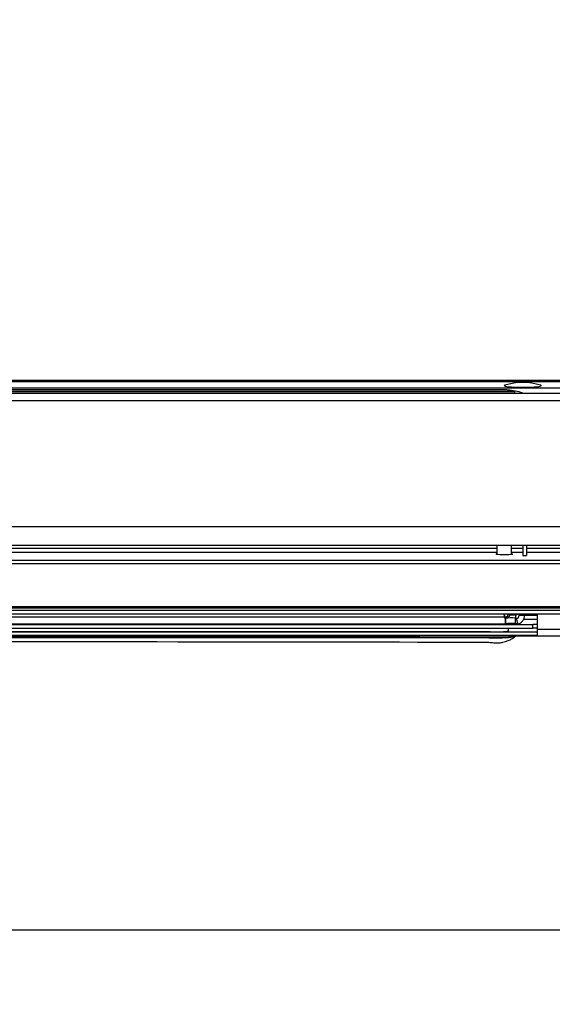
# Model space of a CAD drawing. Units: millimetres. Extents: x 5134 to 5718, y 1140 to 1550.
# Drawn here: x 5202 to 5231, y 1287 to 1341 of the extents above; entities that cross this region are included whole.
import ezdxf

# ---------------------------------------------------------------- set-up
doc = ezdxf.new("R2010")
doc.units = ezdxf.units.MM
doc.styles.get("Standard").update_dxf_attribs({"font": 'arial.ttf'})
doc.dimstyles.new('SLDDIMSTYLE0', dxfattribs={"dimtxt": 3.5, "dimasz": 3.5, "dimexe": 0, "dimexo": 0.0625, "dimgap": 0.875, "dimtad": 1, "dimdec": 1, "dimlfac": 10, "dimrnd": 1e-09, "dimzin": 12, "dimdsep": 46, "dimtxsty": 'Standard', "dimsah": 1, "dimcen": 0.09, "dimadec": 0, "dimazin": 0, "dimtfac": 1, "dimtdec": 1, "dimtofl": 0, "dimtmove": 2, "dimatfit": 3, "dimfxl": 1, "dimtolj": 1, "dimtzin": 0, "dimarcsym": 0})
doc.dimstyles.new('SLDDIMSTYLE4', dxfattribs={"dimtxt": 3.5, "dimasz": 3.5, "dimexe": 0, "dimexo": 0.0625, "dimgap": 0.875, "dimtad": 1, "dimdec": 1, "dimlfac": 10, "dimrnd": 1e-09, "dimzin": 12, "dimdsep": 46, "dimtxsty": 'Standard', "dimsah": 1, "dimcen": 0.09, "dimadec": 0, "dimazin": 0, "dimtfac": 1, "dimtdec": 1, "dimtofl": 0, "dimtmove": 2, "dimatfit": 3, "dimfxl": 1, "dimtolj": 1, "dimtzin": 0, "dimarcsym": 0})

# ---------------------------------------------------------------- blocks, each defined once
blk = doc.blocks.new('*D35')
at = {"color": 0, "linetype": 'Continuous', "lineweight": -2, "transparency": 16777216}
for p, q in [((5169.257, 1320.346), (5169.257, 1291.431)), ((5469.257, 1320.346), (5469.257, 1291.431)), ((5172.757, 1291.431), (5313.163, 1291.431)), ((5465.757, 1291.431), (5325.351, 1291.431))]:
    blk.add_line(p, q, dxfattribs=at)
at = {"color": 0, "linetype": 'Continuous', "transparency": 16777216}
for points in [[(5172.757, 1292.014), (5172.757, 1290.847), (5169.257, 1291.431)], [(5465.757, 1292.014), (5465.757, 1290.847), (5469.257, 1291.431)]]:
    blk.add_solid(points, dxfattribs=at)
at = {"layer": 'Defpoints', "color": 0, "linetype": 'Continuous', "transparency": 16777216}
for p in [(5169.257, 1320.409), (5469.257, 1320.409), (5469.257, 1291.431)]:
    blk.add_point(p, dxfattribs=at)
at = {"color": 0, "linetype": 'Continuous', "lineweight": 25, "transparency": 16777216, "insert": (5319.257, 1293.219), "char_height": 3.5, "attachment_point": 2}
blk.add_mtext('\\A1;3000', dxfattribs=at)
blk = doc.blocks.new('*D62')
at = {"color": 0, "lineweight": -2, "transparency": 16777216}
for p, q in [((5159.857, 1365.346), (5159.857, 1277.868)), ((5478.657, 1365.346), (5478.657, 1277.868)), ((5163.357, 1277.868), (5475.157, 1277.868))]:
    blk.add_line(p, q, dxfattribs=at)
at = {"color": 0, "transparency": 16777216}
for points in [[(5163.357, 1278.451), (5163.357, 1277.284), (5159.857, 1277.868)], [(5475.157, 1278.451), (5475.157, 1277.284), (5478.657, 1277.868)]]:
    blk.add_solid(points, dxfattribs=at)
at = {"layer": 'Defpoints', "color": 0, "transparency": 16777216}
for p in [(5159.857, 1365.409), (5478.657, 1365.409), (5478.657, 1277.868)]:
    blk.add_point(p, dxfattribs=at)
at = {"color": 0, "transparency": 16777216, "insert": (5319.257, 1280.531), "char_height": 3.5, "attachment_point": 5}
blk.add_mtext('\\A1;3188', dxfattribs=at)

msp = doc.modelspace()

# ---------------------------------------------------------------- linework, layer by layer
at = {"color": 7, "linetype": 'Continuous', "lineweight": 25}
for p, q in [((5306.5853, 1321.0819), (5174.4574, 1321.0819)), ((5258.7088, 1321.0261), (5174.4574, 1321.0261)), ((5169.2574, 1320.4085), (5469.2574, 1320.4085)), ((5293.1574, 1320.6775), (5174.4008, 1320.6775)), ((5175.7041, 1320.5113), (5228.8107, 1320.5113)), ((5228.8274, 1320.4916), (5175.7453, 1320.4916)), ((5175.7453, 1320.4285), (5228.8274, 1320.4285)), ((5228.4007, 1320.5797), (5176.1141, 1320.5797)), ((5228.3974, 1320.5799), (5176.1174, 1320.5799)), ((5228.8107, 1320.5113), (5228.4007, 1320.5797)), ((5228.8274, 1320.4285), (5228.8274, 1320.4916)), ((5168.8574, 1320.0085), (5469.6574, 1320.0085)), ((5168.5574, 1313.2085), (5469.9574, 1313.2085)), ((5161.0474, 1312.1985), (5238.0074, 1312.1985)), ((5161.0574, 1312.2085), (5237.0574, 1312.2085)), ((5227.8574, 1312.1985), (5227.8574, 1311.6969)), ((5228.6574, 1311.6969), (5228.6574, 1312.1985)), ((5229.2574, 1312.1985), (5229.2574, 1311.6358)), ((5229.4574, 1312.1985), (5229.4574, 1311.6358)), ((5227.8574, 1312.0231), (5173.6574, 1312.0231)), ((5227.8574, 1311.8064), (5173.6574, 1311.8064)), ((5229.2574, 1312.0231), (5228.6574, 1312.0231)), ((5229.2574, 1311.8064), (5228.6574, 1311.8064)), ((5238.0074, 1312.0231), (5229.4574, 1312.0231)), ((5238.0074, 1311.8064), (5229.4574, 1311.8064)), ((5238.0074, 1311.201), (5160.5145, 1311.201)), ((5238.0074, 1311.37), (5160.6574, 1311.37)), ((5229.2574, 1311.6358), (5229.4574, 1311.6358)), ((5238.0074, 1308.7969), (5158.2739, 1308.7969)), ((5238.0074, 1308.6824), (5158.2739, 1308.6824)), ((5238.0074, 1308.4832), (5158.2739, 1308.4832)), ((5238.0074, 1308.8814), (5158.3453, 1308.8814)), ((5228.2897, 1308.3185), (5228.2606, 1308.4832)), ((5228.2897, 1308.3446), (5228.2652, 1308.4832)), ((5228.455, 1308.3461), (5228.455, 1308.4832)), ((5228.5494, 1308.411), (5228.5494, 1308.4832)), ((5229.0574, 1308.4181), (5229.0574, 1308.4832)), ((5229.3574, 1308.4181), (5229.3574, 1308.4832)), ((5230.0574, 1307.671), (5230.0574, 1308.4832)), ((5172.3928, 1307.9534), (5228.322, 1307.9534)), ((5228.2897, 1308.3185), (5172.425, 1308.3185)), ((5228.2897, 1308.3446), (5228.2897, 1308.3185)), ((5228.455, 1308.3461), (5228.2964, 1308.3138)), ((5228.322, 1308.2537), (5228.322, 1307.9549)), ((5228.4999, 1308.3192), (5228.5001, 1308.3194)), ((5228.5494, 1308.4368), (5228.8574, 1308.4368)), ((5228.8574, 1308.4368), (5228.8574, 1308.2701)), ((5228.8574, 1307.9712), (5228.8574, 1308.2701)), ((5228.9174, 1308.2542), (5228.9174, 1308.2281)), ((5229.0074, 1307.943), (5228.9174, 1308.2281)), ((5229.0574, 1308.4181), (5229.3574, 1308.4181)), ((5229.3105, 1308.2076), (5230.0574, 1308.2076)), ((5229.3574, 1308.4243), (5230.0574, 1308.4243)), ((5229.8074, 1307.9462), (5230.0574, 1307.9462)), ((5229.8074, 1307.92), (5229.8074, 1307.9462)), ((5171.0574, 1307.5246), (5230.0574, 1307.5246)), ((5171.3074, 1307.92), (5229.8074, 1307.92)), ((5171.3074, 1307.7208), (5229.8074, 1307.7208)), ((5228.4824, 1307.5807), (5228.4824, 1307.7208)), ((5229.8074, 1307.7208), (5229.8074, 1307.92)), ((5229.8074, 1307.7469), (5230.0574, 1307.7469)), ((5230.0574, 1307.3433), (5230.0574, 1307.671)), ((5230.0574, 1307.671), (5238.1449, 1307.671)), ((5159.2008, 1307.3058), (5479.3139, 1307.3058)), ((5171.0574, 1307.3433), (5230.0574, 1307.3433)), ((5228.8574, 1307.2866), (5228.8574, 1307.3058))]:
    msp.add_line(p, q, dxfattribs=at)
at = {"color": 7, "linetype": 'Continuous', "lineweight": 25, "flags": 128}
for points in [[(5228.2891, 1320.83), (5228.2842, 1320.8283), (5228.2583, 1320.8119), (5228.2684, 1320.7953), (5228.3143, 1320.7793), (5228.3942, 1320.7642), (5228.5054, 1320.7508), (5228.6437, 1320.7394), (5228.8042, 1320.7305), (5228.9811, 1320.7245), (5229.168, 1320.7214), (5229.3581, 1320.7215), (5229.5446, 1320.7248), (5229.7206, 1320.731), (5229.88, 1320.74), (5230.0168, 1320.7515), (5230.1262, 1320.7651), (5230.2042, 1320.7802), (5230.248, 1320.7963), (5230.256, 1320.8129), (5230.2278, 1320.8293), (5230.2257, 1320.83)], [(5228.6574, 1311.7329), (5228.6667, 1311.7312), (5228.7028, 1311.7205), (5228.7028, 1311.7093), (5228.6667, 1311.6986), (5228.5975, 1311.6892), (5228.5007, 1311.6819), (5228.3842, 1311.6773), (5228.2574, 1311.6757), (5228.1306, 1311.6773), (5228.0141, 1311.6819), (5227.9173, 1311.6892), (5227.848, 1311.6986), (5227.812, 1311.7093), (5227.812, 1311.7205), (5227.848, 1311.7312), (5227.8574, 1311.7329)], [(5177.2324, 1307.5807), (5177.2505, 1307.5676), (5177.304, 1307.5554), (5177.3896, 1307.5446), (5227.5023, 1307.5359), (5227.6358, 1307.5297), (5227.782, 1307.5266), (5227.9327, 1307.5266), (5228.079, 1307.5297), (5228.2124, 1307.5359), (5228.3252, 1307.5446), (5228.4108, 1307.5554), (5228.4642, 1307.5676), (5228.4824, 1307.5807)], [(5176.8574, 1307.2866), (5176.8712, 1307.2722), (5176.9204, 1307.2562), (5177.0035, 1307.2413), (5177.1174, 1307.228), (5177.2581, 1307.2169), (5227.4204, 1307.2082), (5227.5986, 1307.2024), (5227.786, 1307.1997), (5227.9761, 1307.2001), (5228.1619, 1307.2036), (5228.3366, 1307.2101), (5228.4941, 1307.2194), (5228.6285, 1307.2311), (5228.7351, 1307.2449), (5228.8099, 1307.2601), (5228.8503, 1307.2763), (5228.8574, 1307.2866)], [(5228.8473, 1307.2691), (5228.8466, 1307.2685), (5228.8063, 1307.2524), (5228.7317, 1307.2372), (5228.6256, 1307.2235), (5228.4917, 1307.2119), (5228.3348, 1307.2026), (5228.1607, 1307.1961), (5227.9757, 1307.1926), (5227.7863, 1307.1922), (5227.5995, 1307.195), (5227.4221, 1307.2007), (5177.2604, 1307.2093), (5177.1202, 1307.2204), (5177.0067, 1307.2336), (5176.924, 1307.2485), (5176.875, 1307.2644), (5176.8674, 1307.2691)]]:
    msp.add_lwpolyline(points, dxfattribs=at)
at = {"color": 7, "linetype": 'Continuous', "lineweight": 25}
for centre, radius, start, end in [((5229.2574, 1317.9629), 3.0262, 71.33908, 108.66092), ((5228.3974, 1320.5599), 0.02, 80.53768, 90), ((5228.2574, 1317.5524), 3.0262, 70.70391, 86.52622), ((5228.8074, 1320.4285), 0.02, 270, 0), ((5228.8074, 1320.4916), 0.02, 0, 80.53768), ((5228.8574, 1308.6372), 0.2004, 269.98432, 309.78717), ((5228.2838, 1309.0007), 0.7143, 271.76483, 287.80955), ((5228.6653, 1305.779), 2.4984, 85.59177, 97.89962), ((5228.6653, 1305.4802), 2.4984, 85.59177, 97.89962), ((5228.8581, 1308.4184), 0.1993, 287.31603, 359.93307), ((5228.8591, 1308.4187), 0.4983, 287.31603, 359.93307), ((5202.8574, 16192.2939), 14885.0102, 269.90123713, 270.09876287), ((5202.8574, 30924.388), 29617.0932, 269.95071328, 270.04928672)]:
    msp.add_arc(centre, radius, start, end, dxfattribs=at)
for points, knots in [([(5228.2897, 1308.3446), (5228.2924, 1308.3317), (5228.2978, 1308.3059), (5228.3059, 1308.2751), (5228.3133, 1308.2559), (5228.3181, 1308.2551), (5228.3202, 1308.2547)], [0, 0, 0, 0, 0.2646191, 0.5292382, 0.7938573, 1, 1, 1, 1]), ([(5228.5022, 1308.3207), (5228.5003, 1308.3195), (5228.4963, 1308.3172), (5228.4904, 1308.3162), (5228.4845, 1308.3169), (5228.4786, 1308.3195), (5228.4727, 1308.3238), (5228.4667, 1308.3298), (5228.4609, 1308.3371), (5228.457, 1308.3431), (5228.455, 1308.3461)], [0, 0, 0, 0, 0.1231471, 0.2465047, 0.3704663, 0.4946132, 0.6206381, 0.7468089, 0.8733545, 1, 1, 1, 1]), ([(5228.5494, 1308.411), (5228.5339, 1308.3715), (5228.5182, 1308.3318), (5228.5023, 1308.3208), (5228.5022, 1308.3207)], [0, 0, 0, 0, 0.993453, 1, 1, 1, 1]), ([(5228.8574, 1308.2701), (5228.8738, 1308.2681), (5228.9011, 1308.2648), (5228.9148, 1308.2609), (5228.9165, 1308.2564), (5228.9174, 1308.2542)], [0, 0, 0, 0, 0.4305042, 0.7134818, 1, 1, 1, 1]), ([(5228.8574, 1307.9712), (5228.8866, 1307.9707), (5228.9451, 1307.9697), (5228.9972, 1307.9756), (5229.0041, 1307.9712), (5229.0074, 1307.9691)], [0, 0, 0, 0, 0.3412337, 0.6817526, 1, 1, 1, 1]), ([(5176.8775, 1307.2625), (5176.8828, 1307.258), (5176.931, 1307.2169), (5177.0305, 1307.1545), (5177.1713, 1307.0779), (5177.3105, 1307.0207), (5227.4435, 1306.9792), (5227.5677, 1306.9517), (5227.6828, 1306.9351), (5227.805, 1306.9262), (5227.9093, 1306.9264), (5227.9775, 1306.9315), (5227.9972, 1306.933)], [0, 0, 0, 0, 0.01735, 0.1591017, 0.2934808, 0.4196021, 0.5363996, 0.6428265, 0.7386806, 0.8282504, 0.9504416, 1, 1, 1, 1]), ([(5227.9972, 1306.933), (5228.0601, 1306.9407), (5228.1697, 1306.9539), (5228.3462, 1306.9998), (5228.5193, 1307.0653), (5228.6918, 1307.1556), (5228.7904, 1307.2279), (5228.8359, 1307.2613)], [0, 0, 0, 0, 0.2080933, 0.3624611, 0.5983123, 0.8149988, 1, 1, 1, 1])]:
    msp.add_open_spline(points, degree=3, knots=knots, dxfattribs=at)
msp.add_open_spline([(5228.2897, 1308.3185), (5228.2924, 1308.2668), (5228.2978, 1308.1634), (5228.3059, 1308.0398), (5228.3139, 1307.9592), (5228.3193, 1307.9563), (5228.322, 1307.9549)], degree=3, dxfattribs=at)

# ---------------------------------------------------------------- dimensions: what is measured, and where the dimension line sits
dim = msp.add_linear_dim(base=(5478.6574, 1277.8675), p1=(5159.8574, 1365.4085), p2=(5478.6574, 1365.4085), dimstyle='SLDDIMSTYLE0')
dim.commit()
dim.dimension.update_dxf_attribs({"geometry": '*D62', "text_midpoint": (5319.2574, 1280.5307)})
dim = msp.add_linear_dim(base=(5469.2574, 1291.4306), p1=(5169.2574, 1320.4085), p2=(5469.2574, 1320.4085), dimstyle='SLDDIMSTYLE4', dxfattribs=at)
dim.commit()
dim.dimension.update_dxf_attribs({"geometry": '*D35', "text_midpoint": (5319.2574, 1291.4306), "dimtype": 160})

doc.saveas('drawing.dxf')
